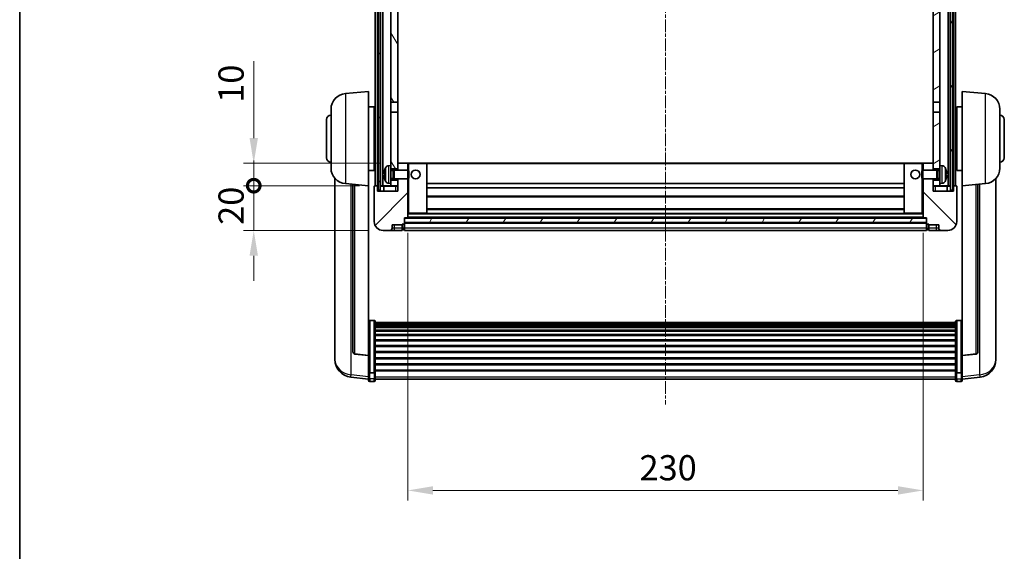
# Model space of a CAD drawing. Units: millimetres. Extents: x 11 to 9465, y 2 to 1688.
# Drawn here: x 2367 to 2807, y 792 to 1029 of the extents above; entities that cross this region are included whole.
import ezdxf

# ---------------------------------------------------------------- set-up
doc = ezdxf.new("R2010")
doc.units = ezdxf.units.MM
doc.linetypes.add('CHAIN', pattern=[0.3543, 0.2362, -0.0295, 0.0591, -0.0295])
for name, color, linetype, lineweight in [('Border (ISO)', 7, 'Continuous', 35), ('Centerline (ISO)', 131, 'Continuous', 18), ('Dimension (ISO)', 7, 'Continuous', 18), ('Dimension (ISO) @ 1', 7, 'Continuous', 18), ('Hatch (ISO)', 1, 'Continuous', 18), ('Visible (ISO)', 7, 'Continuous', 35), ('Visible Narrow (ISO)', 7, 'Continuous', 25)]:
    doc.layers.add(name, color=color, linetype=linetype, lineweight=lineweight)
doc.styles.add('Note Text (TK)', font='MS PGothic.ttf')
doc.dimstyles.new('Default - Method 1b (TK)', dxfattribs={"dimscale": 6, "dimtxt": 2.5, "dimasz": 2.5, "dimexe": 1, "dimexo": 1.5, "dimgap": 1, "dimtad": 1, "dimtoh": 1, "dimrnd": 1e-08, "dimdsep": 46, "dimtxsty": 'Note Text (TK)', "dimcen": 0.09, "dimdle": 5, "dimclrd": 100, "dimclre": 100, "dimclrt": 7, "dimadec": 1, "dimazin": 1, "dimtfac": 1, "dimtmove": 0, "dimatfit": 3, "dimfxl": 1, "dimtolj": 1, "dimlwd": -1, "dimlwe": -1, "dimarcsym": 0})
pattern_1 = [(60, (2302.229, -34.322), (-12.37334, 7.14375), [])]

# ---------------------------------------------------------------- blocks, each defined once
blk = doc.blocks.new('図面枠 tk図枠')
at = {"layer": 'Border (ISO)'}
blk.add_line((14.5, 289), (14.5, 8), dxfattribs=at)
blk = doc.blocks.new('*D68')
at = {"layer": 'Defpoints', "color": 0}
for p in [(2540.69, 940.52), (2770.69, 940.52), (2770.69, 818.82)]:
    blk.add_point(p, dxfattribs=at)
at = {"layer": 'Dimension (ISO)', "color": 100}
for p, q in [((2540.69, 933.77), (2540.69, 814.32)), ((2770.69, 933.77), (2770.69, 814.32)), ((2551.94, 818.82), (2759.44, 818.82))]:
    blk.add_line(p, q, dxfattribs=at)
for points in [[(2551.94, 820.69), (2551.94, 816.94), (2540.69, 818.82)], [(2759.44, 820.69), (2759.44, 816.94), (2770.69, 818.82)]]:
    blk.add_solid(points, dxfattribs=at)
at = {"layer": 'Dimension (ISO)', "color": 7, "insert": (2644.12, 828.94), "char_height": 11.25, "attachment_point": 4, "style": 'Note Text (TK)'}
blk.add_mtext('\\A1;230', dxfattribs=at)
blk = doc.blocks.new('_DotSmall')
at = {"color": 0, "linetype": 'ByBlock', "const_width": 0.5}
blk.add_lwpolyline([(-0.0625, 0, 1), (0.0625, 0, 1)], format="xyb", close=True, dxfattribs=at)
blk = doc.blocks.new('*D79')
at = {"layer": 'Defpoints', "color": 0}
for p in [(2471.94, 954.82), (2525.94, 954.82), (2529.69, 934.82)]:
    blk.add_point(p, dxfattribs=at)
at = {"layer": 'Dimension (ISO)', "color": 100}
for p, q in [((2471.94, 954.82), (2471.94, 966.07)), ((2519.19, 954.82), (2467.44, 954.82)), ((2471.94, 934.82), (2471.94, 954.82)), ((2522.94, 934.82), (2467.44, 934.82)), ((2471.94, 923.57), (2471.94, 912.32))]:
    blk.add_line(p, q, dxfattribs=at)
blk.add_solid([(2470.07, 923.57), (2473.82, 923.57), (2471.94, 934.82)], dxfattribs=at)
at = {"layer": 'Dimension (ISO)', "color": 100, "xscale": 11.25, "yscale": 11.25, "zscale": 11.25, "rotation": 270}
blk.add_blockref('_DotSmall', (2471.94, 954.82), dxfattribs=at)
at = {"layer": 'Dimension (ISO)', "color": 7, "insert": (2461.82, 937.34), "char_height": 11.25, "attachment_point": 4, "rotation": 90, "style": 'Note Text (TK)'}
blk.add_mtext('\\A1;20', dxfattribs=at)
blk = doc.blocks.new('*D80')
at = {"layer": 'Defpoints', "color": 0}
for p in [(2471.94, 964.82), (2535.29, 964.82), (2525.94, 954.82)]:
    blk.add_point(p, dxfattribs=at)
at = {"layer": 'Dimension (ISO)', "color": 100}
for p, q in [((2471.94, 976.07), (2471.94, 1010.38)), ((2528.54, 964.82), (2467.44, 964.82)), ((2471.94, 954.82), (2471.94, 964.82)), ((2519.19, 954.82), (2467.44, 954.82)), ((2471.94, 954.82), (2471.94, 943.57))]:
    blk.add_line(p, q, dxfattribs=at)
blk.add_solid([(2470.07, 976.07), (2473.82, 976.07), (2471.94, 964.82)], dxfattribs=at)
at = {"layer": 'Dimension (ISO)', "color": 100, "xscale": 11.25, "yscale": 11.25, "zscale": 11.25, "rotation": 90}
blk.add_blockref('_DotSmall', (2471.94, 954.82), dxfattribs=at)
at = {"layer": 'Dimension (ISO)', "color": 7, "insert": (2461.82, 991.82), "char_height": 11.25, "attachment_point": 4, "rotation": 90, "style": 'Note Text (TK)'}
blk.add_mtext('\\A1;10', dxfattribs=at)

msp = doc.modelspace()

# ---------------------------------------------------------------- hatches: boundary and pattern name
at = {"layer": 'Hatch (ISO)'}
h = msp.add_hatch(dxfattribs=at)
h.set_pattern_fill('ANSI31', color=256, scale=114.3, angle=14.999978, style=0)
h.set_pattern_definition(pattern_1)
h.paths.add_polyline_path([(2782.9434, 1152.3197), (2782.9434, 952.8197), (2783.9434, 952.8197), (2783.9434, 1152.3197)])
h.paths.add_polyline_path([(2527.4434, 1152.3197), (2527.4434, 952.8197), (2528.4434, 952.8197), (2528.4434, 1152.3197)])
h = msp.add_hatch(dxfattribs=at)
h.set_pattern_fill('ANSI31', color=256, scale=114.3, angle=75.000175, style=0)
h.set_pattern_definition([(120.0002, (2302.229, -34.322), (-12.37332, -7.14379), [])])
h.paths.add_polyline_path([(2533.1934, 957.3197), (2533.1934, 955.8197), (2533.1934, 954.8197), (2536.1934, 954.8197), (2536.1934, 957.3197)])
h.paths.add_polyline_path([(2533.1934, 1109.5697), (2536.1934, 1109.5697), (2536.1934, 1152.3197), (2533.1934, 1152.3197)])
h.paths.add_polyline_path([(2533.1934, 963.8197), (2533.1934, 962.3197), (2536.1934, 962.3197), (2536.1934, 964.7197), (2536.1934, 987.5697), (2533.1934, 987.5697)])
h.paths.add_polyline_path([(2533.1934, 992.0697), (2536.1934, 992.0697), (2536.1934, 1105.0697), (2533.1934, 1105.0697)])
h = msp.add_hatch(dxfattribs=at)
h.set_pattern_fill('ANSI31', color=256, scale=114.3, angle=-14.999978, style=0)
h.set_pattern_definition([(30, (2302.229, -34.322), (-7.14375, 12.37334), [])])
h.paths.add_polyline_path([(2778.1934, 955.8197), (2778.1934, 957.3197), (2775.1934, 957.3197), (2775.1934, 954.8197), (2778.1934, 954.8197)])
h.paths.add_polyline_path([(2775.1934, 1109.5697), (2778.1934, 1109.5697), (2778.1934, 1152.3197), (2775.1934, 1152.3197)])
h.paths.add_polyline_path([(2778.1934, 962.3197), (2778.1934, 963.8197), (2778.1934, 987.5697), (2775.1934, 987.5697), (2775.1934, 964.7197), (2775.1934, 962.3197)])
h.paths.add_polyline_path([(2775.1934, 992.0697), (2778.1934, 992.0697), (2778.1934, 1105.0697), (2775.1934, 1105.0697)])
h = msp.add_hatch(dxfattribs=at)
h.set_pattern_fill('ANSI31', color=256, scale=114.3, style=0)
h.set_pattern_definition([(45, (2302.229, -34.322), (-10.10279, 10.10279), [])])
edge = h.paths.add_edge_path()
edge.add_line((2529.6934, 934.8197), (2532.6934, 934.8197))
edge.add_ellipse((2532.6934, 935.8197), major_axis=(0, -1), ratio=1, start_angle=0, end_angle=90)
edge.add_line((2533.6934, 935.8197), (2533.6934, 937.3197))
edge.add_line((2533.6934, 937.3197), (2538.1934, 937.3197))
edge.add_line((2538.1934, 937.3197), (2538.1934, 937.6197))
edge.add_line((2538.1934, 937.6197), (2538.9434, 937.6197))
edge.add_ellipse((2538.9434, 937.8697), major_axis=(0, -0.25), ratio=1, start_angle=0, end_angle=90)
edge.add_line((2539.1934, 937.8697), (2539.1934, 938.3197))
edge.add_line((2539.1934, 938.3197), (2539.1934, 940.3197))
edge.add_line((2539.1934, 940.3197), (2539.1934, 940.4197))
edge.add_line((2539.1934, 940.4197), (2540.5934, 940.4197))
edge.add_ellipse((2540.5934, 940.5197), major_axis=(0, -0.1), ratio=1, start_angle=0, end_angle=90)
edge.add_line((2540.6934, 940.5197), (2540.6934, 957.8197))
edge.add_line((2540.6934, 957.8197), (2536.1934, 957.8197))
edge.add_line((2536.1934, 957.8197), (2536.1934, 957.3197))
edge.add_line((2536.1934, 957.3197), (2536.1934, 954.8197))
edge.add_line((2536.1934, 954.8197), (2536.1934, 952.3197))
edge.add_line((2536.1934, 952.3197), (2527.1934, 952.3197))
edge.add_line((2527.1934, 952.3197), (2527.1934, 954.5697))
edge.add_ellipse((2526.9434, 954.5697), major_axis=(0.25, 0), ratio=1, start_angle=0, end_angle=90)
edge.add_line((2526.9434, 954.8197), (2525.9434, 954.8197))
edge.add_ellipse((2525.9434, 954.5697), major_axis=(0, 0.25), ratio=1, start_angle=0, end_angle=90)
edge.add_line((2525.6934, 954.5697), (2525.6934, 938.8197))
edge.add_ellipse((2529.6934, 938.8197), major_axis=(-4, 0), ratio=1, start_angle=0, end_angle=90)
edge = h.paths.add_edge_path()
edge.add_ellipse((2540.5934, 964.7197), major_axis=(0.1, 0), ratio=1, start_angle=0, end_angle=90)
edge.add_line((2540.5934, 964.8197), (2536.2934, 964.8197))
edge.add_ellipse((2536.2934, 964.7197), major_axis=(0, 0.1), ratio=1, start_angle=0, end_angle=90)
edge.add_line((2536.1934, 964.7197), (2536.1934, 962.3197))
edge.add_line((2536.1934, 962.3197), (2536.1934, 961.8197))
edge.add_line((2536.1934, 961.8197), (2540.6934, 961.8197))
edge.add_line((2540.6934, 961.8197), (2540.6934, 964.7197))
h = msp.add_hatch(dxfattribs=at)
h.set_pattern_fill('ANSI31', color=256, scale=114.3, angle=90.00021, style=0)
h.set_pattern_definition([(135.0002, (2302.229, -34.322), (-10.10275, -10.10283), [])])
edge = h.paths.add_edge_path()
edge.add_line((2778.6934, 934.8197), (2781.6934, 934.8197))
edge.add_ellipse((2781.6934, 938.8197), major_axis=(0, -4), ratio=1, start_angle=0, end_angle=90)
edge.add_line((2785.6934, 938.8197), (2785.6934, 954.5697))
edge.add_ellipse((2785.4434, 954.5697), major_axis=(0.25, 0), ratio=1, start_angle=0, end_angle=90)
edge.add_line((2785.4434, 954.8197), (2784.4434, 954.8197))
edge.add_ellipse((2784.4434, 954.5697), major_axis=(0, 0.25), ratio=1, start_angle=0, end_angle=90)
edge.add_line((2784.1934, 954.5697), (2784.1934, 952.3197))
edge.add_line((2784.1934, 952.3197), (2775.1934, 952.3197))
edge.add_line((2775.1934, 952.3197), (2775.1934, 954.8197))
edge.add_line((2775.1934, 954.8197), (2775.1934, 957.3197))
edge.add_line((2775.1934, 957.3197), (2775.1934, 957.8197))
edge.add_line((2775.1934, 957.8197), (2770.6934, 957.8197))
edge.add_line((2770.6934, 957.8197), (2770.6934, 940.5197))
edge.add_ellipse((2770.7934, 940.5197), major_axis=(-0.1, 0), ratio=1, start_angle=0, end_angle=90)
edge.add_line((2770.7934, 940.4197), (2772.1934, 940.4197))
edge.add_line((2772.1934, 940.4197), (2772.1934, 940.3197))
edge.add_line((2772.1934, 940.3197), (2772.1934, 938.3197))
edge.add_line((2772.1934, 938.3197), (2772.1934, 937.8697))
edge.add_ellipse((2772.4434, 937.8697), major_axis=(-0.25, 0), ratio=1, start_angle=0, end_angle=90)
edge.add_line((2772.4434, 937.6197), (2773.1934, 937.6197))
edge.add_line((2773.1934, 937.6197), (2773.1934, 937.3197))
edge.add_line((2773.1934, 937.3197), (2777.6934, 937.3197))
edge.add_line((2777.6934, 937.3197), (2777.6934, 935.8197))
edge.add_ellipse((2778.6934, 935.8197), major_axis=(-1, 0), ratio=1, start_angle=0, end_angle=90)
edge = h.paths.add_edge_path()
edge.add_ellipse((2770.7934, 964.7197), major_axis=(0, 0.1), ratio=1, start_angle=0, end_angle=90)
edge.add_line((2770.6934, 964.7197), (2770.6934, 961.8197))
edge.add_line((2770.6934, 961.8197), (2775.1934, 961.8197))
edge.add_line((2775.1934, 961.8197), (2775.1934, 962.3197))
edge.add_line((2775.1934, 962.3197), (2775.1934, 964.7197))
edge.add_ellipse((2775.0934, 964.7197), major_axis=(0.1, 0), ratio=1, start_angle=0, end_angle=90)
edge.add_line((2775.0934, 964.8197), (2770.7934, 964.8197))
h = msp.add_hatch(dxfattribs=at)
h.set_pattern_fill('ANSI31', color=256, scale=114.3, angle=14.999978, style=0)
h.set_pattern_definition(pattern_1)
h.paths.add_polyline_path([(2539.1934, 940.3197), (2539.1934, 938.3197), (2772.1934, 938.3197), (2772.1934, 940.3197)])

# ---------------------------------------------------------------- linework, layer by layer
at = {"layer": 'Centerline (ISO)', "linetype": 'CHAIN', "ltscale": 23.990969}
msp.add_line((2655.6934, 1165.0697), (2655.6934, 857.1726), dxfattribs=at)
at = {"layer": 'Visible (ISO)'}
for p, q in [((2526.1934, 954.8197), (2526.1934, 1152.3197)), ((2527.1934, 954.8197), (2527.1934, 1152.3197)), ((2527.4434, 1152.3197), (2527.4434, 952.8197)), ((2528.4434, 952.8197), (2528.4434, 1152.3197)), ((2528.5434, 954.8197), (2528.5434, 1152.3197)), ((2529.5434, 954.8197), (2529.5434, 1152.3197)), ((2781.8434, 954.8197), (2781.8434, 1152.3197)), ((2782.8434, 954.8197), (2782.8434, 1152.3197)), ((2782.9434, 1152.3197), (2782.9434, 952.8197)), ((2783.9434, 952.8197), (2783.9434, 1152.3197)), ((2784.1934, 954.8197), (2784.1934, 1152.3197)), ((2785.1934, 954.8197), (2785.1934, 1152.3197)), ((2533.1934, 1105.0697), (2533.1934, 992.0697)), ((2536.1934, 992.0697), (2536.1934, 1105.0697)), ((2775.1934, 1105.0697), (2775.1934, 992.0697)), ((2778.1934, 992.0697), (2778.1934, 1105.0697)), ((2512.8333, 995.9133), (2523.1934, 996.8197)), ((2523.1934, 996.8197), (2523.1934, 954.8197)), ((2788.1934, 954.8197), (2788.1934, 996.8197)), ((2798.5535, 995.9133), (2788.1934, 996.8197)), ((2506.4434, 962.6995), (2506.4434, 988.94)), ((2523.1934, 989.9697), (2525.6934, 989.9697)), ((2525.6934, 961.6697), (2525.6934, 989.9697)), ((2533.1934, 992.0697), (2536.1934, 992.0697)), ((2533.1934, 987.5697), (2533.1934, 992.0697)), ((2536.1934, 992.0697), (2536.1934, 987.5697)), ((2775.1934, 992.0697), (2778.1934, 992.0697)), ((2775.1934, 987.5697), (2775.1934, 992.0697)), ((2778.1934, 992.0697), (2778.1934, 987.5697)), ((2785.6934, 989.9697), (2785.6934, 961.6697)), ((2788.1934, 989.9697), (2785.6934, 989.9697)), ((2804.9434, 988.94), (2804.9434, 962.6995)), ((2525.6934, 988.3197), (2526.1934, 988.3197)), ((2536.1934, 987.5697), (2533.1934, 987.5697)), ((2533.1934, 987.5697), (2533.1934, 963.8197)), ((2536.1934, 962.3197), (2536.1934, 987.5697)), ((2778.1934, 987.5697), (2775.1934, 987.5697)), ((2775.1934, 987.5697), (2775.1934, 962.3197)), ((2778.1934, 963.8197), (2778.1934, 987.5697)), ((2785.6934, 988.3197), (2785.1934, 988.3197)), ((2504.4434, 967.3197), (2504.4434, 984.3197)), ((2525.6934, 983.3197), (2526.1934, 983.3197)), ((2785.6934, 983.3197), (2785.1934, 983.3197)), ((2806.9434, 984.3197), (2806.9434, 967.3197)), ((2525.6934, 968.3197), (2526.1934, 968.3197)), ((2785.6934, 968.3197), (2785.1934, 968.3197)), ((2525.6934, 963.3197), (2526.1934, 963.3197)), ((2532.1344, 963.7271), (2533.1934, 963.8197)), ((2533.1934, 955.8197), (2533.1934, 963.8197)), ((2536.2934, 964.8197), (2536.1934, 964.8197)), ((2536.1934, 964.7197), (2536.1934, 961.8197)), ((2540.5934, 964.8197), (2536.2934, 964.8197)), ((2541.1934, 964.8197), (2540.5934, 964.8197)), ((2540.6934, 961.8197), (2540.6934, 964.7197)), ((2549.0934, 964.8197), (2541.1934, 964.8197)), ((2762.2934, 964.8197), (2549.0934, 964.8197)), ((2549.1934, 942.5197), (2549.1934, 964.7197)), ((2762.1934, 964.7197), (2762.1934, 942.5197)), ((2770.1934, 964.8197), (2762.2934, 964.8197)), ((2770.7934, 964.8197), (2770.1934, 964.8197)), ((2770.6934, 964.7197), (2770.6934, 961.8197)), ((2775.0934, 964.8197), (2770.7934, 964.8197)), ((2775.1934, 964.8197), (2775.0934, 964.8197)), ((2775.1934, 961.8197), (2775.1934, 964.7197)), ((2778.1934, 963.8197), (2778.1934, 955.8197)), ((2779.2523, 963.7271), (2778.1934, 963.8197)), ((2785.6934, 963.3197), (2785.1934, 963.3197)), ((2508.1934, 958.0694), (2508.1934, 880.1219)), ((2523.1934, 961.6697), (2525.6934, 961.6697)), ((2530.4794, 960.1021), (2530.4794, 959.5374)), ((2533.1934, 962.3197), (2536.1934, 962.3197)), ((2533.1934, 961.605), (2534.164, 961.605)), ((2533.1934, 958.0345), (2534.164, 958.0345)), ((2534.164, 961.605), (2534.5934, 961.8197)), ((2534.164, 958.0345), (2534.164, 961.605)), ((2534.164, 958.0345), (2534.5934, 957.8197)), ((2534.5934, 957.8197), (2534.5934, 961.8197)), ((2534.5934, 961.8197), (2540.7639, 961.8197)), ((2540.7639, 957.8197), (2540.7639, 961.8197)), ((2541.1934, 961.3903), (2540.7639, 961.8197)), ((2541.1934, 958.2492), (2540.7639, 957.8197)), ((2541.1934, 961.3903), (2541.1934, 958.2492)), ((2770.1934, 961.3903), (2770.6229, 961.8197)), ((2770.1934, 958.2492), (2770.1934, 961.3903)), ((2770.1934, 958.2492), (2770.6229, 957.8197)), ((2770.6229, 961.8197), (2770.6229, 957.8197)), ((2776.7934, 961.8197), (2770.6229, 961.8197)), ((2775.1934, 962.3197), (2778.1934, 962.3197)), ((2776.7934, 961.8197), (2776.7934, 957.8197)), ((2777.2228, 961.605), (2776.7934, 961.8197)), ((2777.2228, 958.0345), (2776.7934, 957.8197)), ((2777.2228, 961.605), (2777.2228, 958.0345)), ((2778.1934, 961.605), (2777.2228, 961.605)), ((2778.1934, 958.0345), (2777.2228, 958.0345)), ((2780.9074, 959.5374), (2780.9074, 960.1021)), ((2788.1934, 961.6697), (2785.6934, 961.6697)), ((2803.1934, 880.1219), (2803.1934, 958.0694)), ((2512.8333, 955.7261), (2523.1934, 954.8197)), ((2516.1934, 955.4322), (2516.1934, 880.6956)), ((2523.1934, 879.1048), (2523.1934, 954.8197)), ((2525.6934, 954.5697), (2525.6934, 938.8197)), ((2526.9434, 954.8197), (2525.9434, 954.8197)), ((2527.1934, 954.8197), (2526.9434, 954.8197)), ((2527.1934, 954.8197), (2527.4434, 954.8197)), ((2527.1934, 952.3197), (2527.1934, 954.5697)), ((2528.4434, 954.8197), (2528.5434, 954.8197)), ((2528.5434, 954.8197), (2529.5434, 954.8197)), ((2529.5434, 954.8197), (2533.1934, 954.8197)), ((2529.9434, 954.5697), (2529.9434, 952.3197)), ((2532.1344, 955.9124), (2533.1934, 955.8197)), ((2536.1934, 957.3197), (2533.1934, 957.3197)), ((2533.1934, 955.8197), (2533.1934, 954.8197)), ((2533.1934, 954.8197), (2536.1934, 954.8197)), ((2534.5934, 957.8197), (2540.7639, 957.8197)), ((2536.1934, 957.8197), (2536.1934, 952.3197)), ((2536.1934, 954.8197), (2536.1934, 957.3197)), ((2540.6934, 940.5197), (2540.6934, 957.8197)), ((2762.1934, 955.8197), (2549.1934, 955.8197)), ((2762.1934, 953.8197), (2549.1934, 953.8197)), ((2776.7934, 957.8197), (2770.6229, 957.8197)), ((2770.6934, 957.8197), (2770.6934, 940.5197)), ((2775.1934, 952.3197), (2775.1934, 957.8197)), ((2778.1934, 957.3197), (2775.1934, 957.3197)), ((2775.1934, 957.3197), (2775.1934, 954.8197)), ((2775.1934, 954.8197), (2778.1934, 954.8197)), ((2779.2523, 955.9124), (2778.1934, 955.8197)), ((2778.1934, 954.8197), (2778.1934, 955.8197)), ((2778.1934, 954.8197), (2781.8434, 954.8197)), ((2781.4434, 952.3197), (2781.4434, 954.5697)), ((2781.8434, 954.8197), (2782.8434, 954.8197)), ((2782.8434, 954.8197), (2782.9434, 954.8197)), ((2783.9434, 954.8197), (2784.1934, 954.8197)), ((2784.4434, 954.8197), (2784.1934, 954.8197)), ((2784.1934, 954.5697), (2784.1934, 952.3197)), ((2785.4434, 954.8197), (2784.4434, 954.8197)), ((2785.6934, 938.8197), (2785.6934, 954.5697)), ((2798.5535, 955.7261), (2788.1934, 954.8197)), ((2788.1934, 954.8197), (2788.1934, 879.1048)), ((2795.1934, 880.6956), (2795.1934, 955.4322)), ((2536.1934, 952.3197), (2527.1934, 952.3197)), ((2527.4434, 952.8197), (2528.4434, 952.8197)), ((2762.1934, 949.8197), (2549.1934, 949.8197)), ((2784.1934, 952.3197), (2775.1934, 952.3197)), ((2782.9434, 952.8197), (2783.9434, 952.8197)), ((2540.6934, 942.4197), (2541.1934, 942.4197)), ((2541.1934, 942.4197), (2549.0934, 942.4197)), ((2762.2934, 942.4197), (2549.0934, 942.4197)), ((2762.1934, 944.4197), (2549.1934, 944.4197)), ((2762.2934, 942.4197), (2770.1934, 942.4197)), ((2770.1934, 942.4197), (2770.6934, 942.4197)), ((2533.6934, 935.8197), (2533.6934, 937.3197)), ((2533.6934, 937.3197), (2538.1934, 937.3197)), ((2538.1934, 937.3197), (2538.1934, 937.6197)), ((2538.1934, 937.6197), (2538.9434, 937.6197)), ((2538.1934, 935.8197), (2538.1934, 937.3197)), ((2539.1934, 937.8697), (2539.1934, 940.4197)), ((2539.1934, 940.4197), (2540.5934, 940.4197)), ((2539.1934, 940.3197), (2539.1934, 938.3197)), ((2772.1934, 940.3197), (2539.1934, 940.3197)), ((2539.1934, 938.3197), (2772.1934, 938.3197)), ((2772.1934, 938.2197), (2539.1934, 938.2197)), ((2539.1934, 937.8697), (2539.1934, 935.8197)), ((2770.7934, 940.4197), (2540.5934, 940.4197)), ((2770.7934, 940.4197), (2772.1934, 940.4197)), ((2772.1934, 940.4197), (2772.1934, 937.8697)), ((2772.1934, 938.3197), (2772.1934, 940.3197)), ((2772.1934, 935.8197), (2772.1934, 937.8697)), ((2772.4434, 937.6197), (2773.1934, 937.6197)), ((2773.1934, 937.6197), (2773.1934, 937.3197)), ((2773.1934, 937.3197), (2777.6934, 937.3197)), ((2773.1934, 937.3197), (2773.1934, 935.8197)), ((2777.6934, 937.3197), (2777.6934, 935.8197)), ((2529.6934, 934.8197), (2532.6934, 934.8197)), ((2532.6934, 934.8197), (2534.6934, 934.8197)), ((2534.6934, 934.8197), (2538.1934, 934.8197)), ((2538.1934, 935.8197), (2538.1934, 934.8197)), ((2538.9434, 935.1197), (2538.1934, 935.1197)), ((2539.1934, 934.8197), (2539.1934, 935.8197)), ((2772.1934, 934.8197), (2539.1934, 934.8197)), ((2772.1934, 935.8197), (2772.1934, 934.8197)), ((2772.4434, 935.1197), (2773.1934, 935.1197)), ((2773.1934, 934.8197), (2773.1934, 935.8197)), ((2773.1934, 934.8197), (2776.6934, 934.8197)), ((2776.6934, 934.8197), (2778.6934, 934.8197)), ((2778.6934, 934.8197), (2781.6934, 934.8197)), ((2525.6934, 894.6835), (2523.6934, 894.6835)), ((2526.1934, 894.1649), (2526.1934, 871.6482)), ((2526.1934, 893.8164), (2785.1934, 893.8164)), ((2526.1934, 893.5448), (2785.1934, 893.5448)), ((2526.1934, 893.0936), (2785.1934, 893.0936)), ((2526.1934, 892.7834), (2785.1934, 892.7834)), ((2785.1934, 871.6482), (2785.1934, 894.1649)), ((2785.6934, 894.6835), (2787.6934, 894.6835)), ((2526.1934, 891.9135), (2785.1934, 891.9135)), ((2526.1934, 891.567), (2785.1934, 891.567)), ((2526.1934, 890.3118), (2785.1934, 890.3118)), ((2526.1934, 889.9327), (2785.1934, 889.9327)), ((2526.1934, 888.3372), (2785.1934, 888.3372)), ((2526.1934, 887.93), (2785.1934, 887.93)), ((2526.1934, 886.0497), (2785.1934, 886.0497)), ((2526.1934, 885.6197), (2785.1934, 885.6197)), ((2526.1934, 883.5189), (2785.1934, 883.5189)), ((2508.1934, 878.337), (2508.1934, 879.0955)), ((2523.1934, 878.9788), (2517.0759, 879.7025)), ((2523.1934, 879.1048), (2523.1934, 878.9788)), ((2523.1934, 878.9788), (2523.1934, 872.3849)), ((2526.1934, 883.0722), (2785.1934, 883.0722)), ((2526.1934, 880.8216), (2785.1934, 880.8216)), ((2526.1934, 880.3648), (2785.1934, 880.3648)), ((2788.1934, 878.9788), (2794.3109, 879.7025)), ((2788.1934, 878.9788), (2788.1934, 879.1048)), ((2788.1934, 872.3849), (2788.1934, 878.9788)), ((2803.1934, 879.0955), (2803.1934, 878.337)), ((2508.1934, 878.337), (2508.1934, 877.301)), ((2526.1934, 878.0397), (2785.1934, 878.0397)), ((2526.1934, 877.5797), (2785.1934, 877.5797)), ((2526.1934, 875.2547), (2785.1934, 875.2547)), ((2526.1934, 874.7979), (2785.1934, 874.7979)), ((2803.1934, 877.301), (2803.1934, 878.337)), ((2523.1934, 871.6482), (2523.1934, 872.3849)), ((2523.1934, 871.6482), (2523.1934, 869.0614)), ((2525.6934, 871.3008), (2523.6934, 871.3008)), ((2526.1934, 872.5473), (2785.1934, 872.5473)), ((2526.1934, 872.1179), (2785.1934, 872.1179)), ((2526.1934, 869.0614), (2526.1934, 871.6482)), ((2785.1934, 871.6482), (2785.1934, 869.0614)), ((2785.6934, 871.3008), (2787.6934, 871.3008)), ((2788.1934, 872.3849), (2788.1934, 871.6482)), ((2788.1934, 869.0614), (2788.1934, 871.6482)), ((2523.1934, 868.4074), (2515.244, 869.3575)), ((2523.1934, 867.9226), (2523.1934, 869.0614)), ((2525.6934, 867.4226), (2523.6934, 867.4226)), ((2526.1934, 869.0614), (2526.1934, 867.9226)), ((2526.1934, 868.4226), (2785.1934, 868.4226)), ((2785.1934, 867.9226), (2785.1934, 869.0614)), ((2785.6934, 867.4226), (2787.6934, 867.4226)), ((2788.1934, 868.4074), (2796.1427, 869.3575)), ((2788.1934, 869.0614), (2788.1934, 867.9226))]:
    msp.add_line(p, q, dxfattribs=at)
for centre in [(2544.1934, 959.8197), (2767.1934, 959.8197)]:
    msp.add_circle(centre, 2, dxfattribs=at)
for centre, radius, start, end in [((2513.4434, 988.94), 7, 95, 180), ((2797.9434, 988.94), 7, 0, 85), ((2506.4434, 984.3197), 2, 90, 180), ((2804.9434, 984.3197), 2, 0, 90), ((2506.4434, 967.3197), 2, 180, 270), ((2804.9434, 967.3197), 2, 270, 0), ((2513.4434, 962.6995), 7, 180, 265), ((2536.5934, 959.8197), 6.5, 151.827266, 159.960393), ((2532.2739, 962.1332), 1.6, 95, 151.827266), ((2536.2934, 964.7197), 0.1, 90, 180), ((2540.5934, 964.7197), 0.1, 0, 90), ((2549.0934, 964.7197), 0.1, 0, 90), ((2762.2934, 964.7197), 0.1, 90, 180), ((2770.7934, 964.7197), 0.1, 90, 180), ((2775.0934, 964.7197), 0.1, 0, 90), ((2779.1129, 962.1332), 1.6, 28.172734, 85), ((2774.7934, 959.8197), 6.5, 20.039607, 28.172734), ((2797.9434, 962.6995), 7, 275, 0), ((2530.604, 962.0044), 0.1246, 159.960393, 178.185174), ((2780.7828, 962.0044), 0.1246, 1.814826, 20.039607), ((2525.9434, 954.5697), 0.25, 90, 180), ((2526.9434, 954.5697), 0.25, 0, 90), ((2529.6934, 954.5697), 0.25, 0, 90), ((2530.604, 957.6351), 0.1246, 181.814826, 200.039607), ((2536.5934, 959.8197), 6.5, 200.039607, 208.172734), ((2532.2739, 957.5063), 1.6, 208.172734, 265), ((2779.1129, 957.5063), 1.6, 275, 331.827266), ((2774.7934, 959.8197), 6.5, 331.827266, 339.960393), ((2780.7828, 957.6351), 0.1246, 339.960393, 358.185174), ((2781.6934, 954.5697), 0.25, 90, 180), ((2784.4434, 954.5697), 0.25, 90, 180), ((2785.4434, 954.5697), 0.25, 0, 90), ((2540.5934, 940.5197), 0.1, 270, 0), ((2549.0934, 942.5197), 0.1, 270, 0), ((2762.2934, 942.5197), 0.1, 180, 270), ((2770.7934, 940.5197), 0.1, 180, 270), ((2529.6934, 938.8197), 4, 180, 270), ((2538.9434, 937.8697), 0.25, 270, 0), ((2772.4434, 937.8697), 0.25, 180, 270), ((2781.6934, 938.8197), 4, 270, 0), ((2532.6934, 935.8197), 1, 270, 0), ((2538.9434, 935.3697), 0.25, 270, 0), ((2772.4434, 935.3697), 0.25, 180, 270), ((2778.6934, 935.8197), 1, 180, 270), ((2517.1934, 880.6956), 1, 180, 263.253093), ((2794.1934, 880.6956), 1, 276.746907, 0), ((2516.1934, 877.301), 8, 180, 263.184806), ((2795.1934, 877.301), 8, 276.815194, 0), ((2523.6934, 867.9226), 0.5, 180, 270), ((2525.6934, 867.9226), 0.5, 270, 0), ((2785.6934, 867.9226), 0.5, 180, 270), ((2787.6934, 867.9226), 0.5, 270, 0)]:
    msp.add_arc(centre, radius, start, end, dxfattribs=at)
for centre, major_axis, ratio, start_param, end_param in [((2536.5811, 959.8126), (-3.2829, 5.6083), 0.99488747, 0.69485901, 0.93384331), ((2536.5811, 959.6801), (-6.4737, 0.5671), 0.05101764, 0.10959827, 0.34858257), ((2536.5811, 959.9594), (-6.4737, -0.5671), 0.05101764, 5.93460274, 6.17358703), ((2536.5811, 959.8269), (3.2829, 5.6083), 0.99488747, 2.20774935, 2.44673364), ((2774.8056, 959.8126), (-3.2829, -5.6083), 0.99488747, 2.20774935, 2.44673364), ((2774.8056, 959.6801), (6.4737, 0.5671), 0.05101764, 5.93460274, 6.17358703), ((2774.8056, 959.9594), (6.4737, -0.5671), 0.05101764, 0.10959827, 0.34858257), ((2774.8056, 959.8269), (3.2829, -5.6083), 0.99488747, 0.69485901, 0.93384331)]:
    msp.add_ellipse(centre, major_axis=major_axis, ratio=ratio, start_param=start_param, end_param=end_param, dxfattribs=at)
for points, knots in [([(2530.1431, 960.2077), (2530.1388, 960.2102), (2530.1351, 960.221), (2530.1304, 960.2593), (2530.1295, 960.2868), (2530.1302, 960.3486), (2530.1318, 960.3872), (2530.137, 960.4592), (2530.1398, 960.4912), (2530.1431, 960.5225)], [0, 0, 0, 0, 0.0125039067, 0.0125039067, 0.0250078135, 0.0250078135, 0.0375277995, 0.0375277995, 0.0466766392, 0.0466766392, 0.0466766392, 0.0466766392]), ([(2530.1431, 959.117), (2530.1388, 959.1584), (2530.1351, 959.2022), (2530.1304, 959.2819), (2530.1295, 959.3178), (2530.1302, 959.3737), (2530.1318, 959.3974), (2530.137, 959.4234), (2530.1398, 959.4299), (2530.1431, 959.4318)], [0, 0, 0, 0, 0.0124997785, 0.0124997785, 0.0249995571, 0.0249995571, 0.0375236714, 0.0375236714, 0.0466766062, 0.0466766062, 0.0466766062, 0.0466766062]), ([(2781.2436, 960.5225), (2781.248, 960.4811), (2781.2517, 960.4373), (2781.2563, 960.3576), (2781.2572, 960.3217), (2781.2566, 960.2658), (2781.2549, 960.2421), (2781.2498, 960.216), (2781.2469, 960.2096), (2781.2436, 960.2077)], [0, 0, 0, 0, 0.0124997785, 0.0124997785, 0.0249995571, 0.0249995571, 0.0375236714, 0.0375236714, 0.0466766062, 0.0466766062, 0.0466766062, 0.0466766062]), ([(2781.2436, 959.4318), (2781.248, 959.4293), (2781.2517, 959.4185), (2781.2563, 959.3802), (2781.2572, 959.3527), (2781.2566, 959.2908), (2781.2549, 959.2523), (2781.2498, 959.1803), (2781.2469, 959.1482), (2781.2436, 959.117)], [0, 0, 0, 0, 0.0125039067, 0.0125039067, 0.0250078135, 0.0250078135, 0.0375277995, 0.0375277995, 0.0466766392, 0.0466766392, 0.0466766392, 0.0466766392]), ([(2523.1934, 894.1649), (2523.1934, 894.166), (2523.1934, 894.1671), (2523.1936, 894.2057), (2523.1977, 894.2431), (2523.2137, 894.3163), (2523.2255, 894.3519), (2523.2683, 894.4463), (2523.3069, 894.5011), (2523.4008, 894.5905), (2523.4543, 894.6251), (2523.5704, 894.6716), (2523.6315, 894.6835), (2523.6934, 894.6835)], [-0.0809227639, -0.0809227639, -0.0809227639, -0.0809227639, -0.0805886357, -0.0805886357, -0.0691479127, -0.0691479127, -0.0577655589, -0.0577655589, -0.0376220805, -0.0376220805, -0.0185556094, -0.0185556094, 0, 0, 0, 0]), ([(2525.6934, 894.6835), (2525.7552, 894.6835), (2525.8163, 894.6716), (2525.9324, 894.6251), (2525.9859, 894.5905), (2526.0798, 894.5011), (2526.1184, 894.4463), (2526.1612, 894.3519), (2526.173, 894.3163), (2526.189, 894.2431), (2526.1931, 894.2057), (2526.1934, 894.1671), (2526.1934, 894.166), (2526.1934, 894.1649)], [-0.0807455701, -0.0807455701, -0.0807455701, -0.0807455701, -0.0621538264, -0.0621538264, -0.0430502261, -0.0430502261, -0.0228675214, -0.0228675214, -0.011463002, -0.011463002, 0, 0, 0.0003347789, 0.0003347789, 0.0003347789, 0.0003347789]), ([(2785.1934, 894.1649), (2785.1934, 894.166), (2785.1934, 894.1671), (2785.1936, 894.2057), (2785.1977, 894.2431), (2785.2137, 894.3163), (2785.2255, 894.3519), (2785.2683, 894.4463), (2785.3069, 894.5011), (2785.4008, 894.5905), (2785.4543, 894.6251), (2785.5704, 894.6716), (2785.6315, 894.6835), (2785.6934, 894.6835)], [-0.0809227639, -0.0809227639, -0.0809227639, -0.0809227639, -0.0805886357, -0.0805886357, -0.0691479127, -0.0691479127, -0.0577655589, -0.0577655589, -0.0376220805, -0.0376220805, -0.0185556094, -0.0185556094, 0, 0, 0, 0]), ([(2788.1934, 894.1649), (2788.1934, 894.166), (2788.1934, 894.1671), (2788.1931, 894.2057), (2788.189, 894.2431), (2788.173, 894.3163), (2788.1612, 894.3519), (2788.1184, 894.4463), (2788.0798, 894.5011), (2787.9859, 894.5905), (2787.9324, 894.6251), (2787.8163, 894.6716), (2787.7552, 894.6835), (2787.6934, 894.6835)], [-0.0003347789, -0.0003347789, -0.0003347789, -0.0003347789, 0, 0, 0.011463002, 0.011463002, 0.0228675214, 0.0228675214, 0.0430502261, 0.0430502261, 0.0621538264, 0.0621538264, 0.0807455701, 0.0807455701, 0.0807455701, 0.0807455701]), ([(2508.1934, 880.1219), (2508.1934, 880.0449), (2508.1937, 879.9696), (2508.1967, 879.4842), (2508.203, 879.1377), (2508.203, 878.6405), (2508.1967, 878.4546), (2508.1937, 878.3571), (2508.1934, 878.3455), (2508.1934, 878.337)], [4.535339596, 4.535339596, 4.535339596, 4.535339596, 4.561894963, 4.561894963, 4.711051305, 4.711051305, 4.860207647, 4.860207647, 4.886763014, 4.886763014, 4.886763014, 4.886763014]), ([(2508.1934, 879.0955), (2508.1934, 879.1497), (2508.1937, 879.2066), (2508.1949, 879.3597), (2508.1959, 879.4599), (2508.197, 879.565)], [4.5353395957, 4.5353395957, 4.5353395957, 4.5353395957, 4.5618949629, 4.5618949629, 4.6038245845, 4.6038245845, 4.6038245845, 4.6038245845]), ([(2803.1934, 878.337), (2803.1934, 878.3455), (2803.1931, 878.3571), (2803.19, 878.4546), (2803.1837, 878.6405), (2803.1837, 879.1377), (2803.19, 879.4842), (2803.1931, 879.9696), (2803.1934, 880.0449), (2803.1934, 880.1219)], [4.535339596, 4.535339596, 4.535339596, 4.535339596, 4.561894963, 4.561894963, 4.711051305, 4.711051305, 4.860207647, 4.860207647, 4.886763014, 4.886763014, 4.886763014, 4.886763014]), ([(2803.1898, 879.565), (2803.1908, 879.4599), (2803.1919, 879.3597), (2803.1931, 879.2066), (2803.1934, 879.1497), (2803.1934, 879.0955)], [4.818278025, 4.818278025, 4.818278025, 4.818278025, 4.8602076466, 4.8602076466, 4.8867630138, 4.8867630138, 4.8867630138, 4.8867630138]), ([(2523.1934, 871.6482), (2523.1934, 871.6475), (2523.1934, 871.6468), (2523.1936, 871.621), (2523.1977, 871.596), (2523.2137, 871.5471), (2523.2255, 871.5233), (2523.2683, 871.4601), (2523.3069, 871.4233), (2523.4008, 871.3633), (2523.4543, 871.3401), (2523.5704, 871.3088), (2523.6315, 871.3008), (2523.6934, 871.3008)], [-0.0003347789, -0.0003347789, -0.0003347789, -0.0003347789, 0, 0, 0.011463002, 0.011463002, 0.0228675214, 0.0228675214, 0.0430502261, 0.0430502261, 0.0621538264, 0.0621538264, 0.0807455701, 0.0807455701, 0.0807455701, 0.0807455701]), ([(2526.1934, 871.6482), (2526.1934, 871.6475), (2526.1934, 871.6468), (2526.1931, 871.621), (2526.189, 871.596), (2526.173, 871.5471), (2526.1612, 871.5233), (2526.1184, 871.4601), (2526.0798, 871.4233), (2525.9859, 871.3633), (2525.9324, 871.3401), (2525.8163, 871.3088), (2525.7552, 871.3008), (2525.6934, 871.3008)], [-0.0809227639, -0.0809227639, -0.0809227639, -0.0809227639, -0.0805886357, -0.0805886357, -0.0691479127, -0.0691479127, -0.0577655589, -0.0577655589, -0.0376220805, -0.0376220805, -0.0185556094, -0.0185556094, 0, 0, 0, 0]), ([(2785.6934, 871.3008), (2785.6315, 871.3008), (2785.5704, 871.3088), (2785.4543, 871.3401), (2785.4008, 871.3633), (2785.3069, 871.4233), (2785.2683, 871.4601), (2785.2255, 871.5233), (2785.2137, 871.5471), (2785.1977, 871.596), (2785.1936, 871.621), (2785.1934, 871.6468), (2785.1934, 871.6475), (2785.1934, 871.6482)], [-0.0807455701, -0.0807455701, -0.0807455701, -0.0807455701, -0.0621538264, -0.0621538264, -0.0430502261, -0.0430502261, -0.0228675214, -0.0228675214, -0.011463002, -0.011463002, 0, 0, 0.0003347789, 0.0003347789, 0.0003347789, 0.0003347789]), ([(2788.1934, 871.6482), (2788.1934, 871.6475), (2788.1934, 871.6468), (2788.1931, 871.621), (2788.189, 871.596), (2788.173, 871.5471), (2788.1612, 871.5233), (2788.1184, 871.4601), (2788.0798, 871.4233), (2787.9859, 871.3633), (2787.9324, 871.3401), (2787.8163, 871.3088), (2787.7552, 871.3008), (2787.6934, 871.3008)], [-0.0809227639, -0.0809227639, -0.0809227639, -0.0809227639, -0.0805886357, -0.0805886357, -0.0691479127, -0.0691479127, -0.0577655589, -0.0577655589, -0.0376220805, -0.0376220805, -0.0185556094, -0.0185556094, 0, 0, 0, 0])]:
    msp.add_open_spline(points, degree=3, knots=knots, dxfattribs=at)
at = {"layer": 'Visible Narrow (ISO)'}
for p, q in [((2512.8333, 995.9133), (2512.8333, 955.7261)), ((2798.5535, 955.7261), (2798.5535, 995.9133)), ((2530.8634, 956.7509), (2530.8634, 962.8886)), ((2532.1344, 963.7271), (2532.1344, 955.9124)), ((2540.6934, 964.7197), (2541.1934, 964.7197)), ((2541.1934, 964.8197), (2541.1934, 964.7197)), ((2541.1934, 964.7197), (2549.0934, 964.7197)), ((2541.1934, 961.3903), (2541.1934, 964.7197)), ((2549.0934, 964.7197), (2549.0934, 964.8197)), ((2549.0934, 964.7197), (2549.1934, 964.7197)), ((2549.0934, 964.7197), (2549.0934, 942.5197)), ((2762.1934, 964.5197), (2549.1934, 964.5197)), ((2762.2934, 964.7197), (2762.1934, 964.7197)), ((2762.2934, 964.8197), (2762.2934, 964.7197)), ((2762.2934, 942.5197), (2762.2934, 964.7197)), ((2762.2934, 964.7197), (2770.1934, 964.7197)), ((2770.1934, 964.8197), (2770.1934, 964.7197)), ((2770.1934, 964.7197), (2770.1934, 961.3903)), ((2770.1934, 964.7197), (2770.6934, 964.7197)), ((2779.2523, 955.9124), (2779.2523, 963.7271)), ((2780.5233, 962.8886), (2780.5233, 956.7509)), ((2530.4869, 962.0471), (2530.4869, 962.0294)), ((2530.4869, 960.1003), (2530.4869, 959.5392)), ((2541.1934, 942.5197), (2541.1934, 958.2492)), ((2770.1934, 958.2492), (2770.1934, 942.5197)), ((2780.8998, 962.0294), (2780.8998, 962.0471)), ((2780.8998, 959.5392), (2780.8998, 960.1003)), ((2515.4961, 870.3991), (2515.4961, 955.4932)), ((2517.1062, 879.825), (2517.1062, 955.3523)), ((2527.1934, 954.5697), (2527.4434, 954.5697)), ((2528.4434, 954.5697), (2529.9434, 954.5697)), ((2529.9434, 954.5697), (2535.1934, 954.5697)), ((2530.4869, 957.6101), (2530.4869, 957.5924)), ((2535.1934, 954.5697), (2535.1934, 954.8197)), ((2535.1934, 954.5697), (2536.1934, 954.5697)), ((2535.1934, 954.5697), (2535.1934, 952.3197)), ((2775.1934, 954.5697), (2776.1934, 954.5697)), ((2776.1934, 954.5697), (2776.1934, 954.8197)), ((2776.1934, 954.5697), (2781.4434, 954.5697)), ((2776.1934, 952.3197), (2776.1934, 954.5697)), ((2780.8998, 957.5924), (2780.8998, 957.6101)), ((2781.4434, 954.5697), (2782.9434, 954.5697)), ((2783.9434, 954.5697), (2784.1934, 954.5697)), ((2794.2805, 955.3523), (2794.2805, 879.825)), ((2795.8906, 955.4932), (2795.8906, 870.3991)), ((2762.1934, 950.1197), (2549.1934, 950.1197)), ((2541.1934, 942.5197), (2540.6934, 942.5197)), ((2770.6934, 942.1197), (2540.6934, 942.1197)), ((2770.6934, 940.7197), (2540.6934, 940.7197)), ((2541.1934, 942.5197), (2541.1934, 942.4197)), ((2549.0934, 942.5197), (2541.1934, 942.5197)), ((2549.0934, 942.5197), (2549.1934, 942.5197)), ((2549.0934, 942.4197), (2549.0934, 942.5197)), ((2762.1934, 944.1197), (2549.1934, 944.1197)), ((2762.1934, 942.5197), (2762.2934, 942.5197)), ((2762.2934, 942.5197), (2762.2934, 942.4197)), ((2770.1934, 942.5197), (2762.2934, 942.5197)), ((2770.1934, 942.4197), (2770.1934, 942.5197)), ((2770.6934, 942.5197), (2770.1934, 942.5197)), ((2534.6934, 935.8197), (2534.6934, 937.3197)), ((2538.9434, 937.6197), (2538.9434, 935.8197)), ((2772.1934, 937.9197), (2539.1934, 937.9197)), ((2772.4434, 935.8197), (2772.4434, 937.6197)), ((2776.6934, 935.8197), (2776.6934, 937.3197)), ((2534.6934, 935.8197), (2533.6934, 935.8197)), ((2538.1934, 935.8197), (2534.6934, 935.8197)), ((2534.6934, 934.8197), (2534.6934, 935.8197)), ((2538.9434, 935.8197), (2538.1934, 935.8197)), ((2539.1934, 935.8197), (2538.9434, 935.8197)), ((2538.9434, 935.1197), (2538.9434, 935.8197)), ((2772.1934, 935.8197), (2539.1934, 935.8197)), ((2772.1934, 935.8197), (2772.4434, 935.8197)), ((2772.4434, 935.8197), (2772.4434, 935.1197)), ((2772.4434, 935.8197), (2773.1934, 935.8197)), ((2776.6934, 935.8197), (2773.1934, 935.8197)), ((2776.6934, 934.8197), (2776.6934, 935.8197)), ((2777.6934, 935.8197), (2776.6934, 935.8197)), ((2523.6934, 894.6835), (2523.6934, 871.3008)), ((2525.6934, 871.3008), (2525.6934, 894.6835)), ((2785.6934, 894.6835), (2785.6934, 871.3008)), ((2787.6934, 871.3008), (2787.6934, 894.6835)), ((2523.1934, 879.1048), (2517.1062, 879.825)), ((2794.2805, 879.825), (2788.1934, 879.1048)), ((2523.1934, 869.4792), (2515.4961, 870.3991)), ((2523.6934, 868.6284), (2523.6934, 871.3008)), ((2525.6934, 871.3008), (2525.6934, 868.6284)), ((2785.6934, 868.6284), (2785.6934, 871.3008)), ((2787.6934, 871.3008), (2787.6934, 868.6284)), ((2795.8906, 870.3991), (2788.1934, 869.4792)), ((2523.6934, 868.6284), (2523.6934, 867.4226)), ((2525.6934, 868.6284), (2523.6934, 868.6284)), ((2525.6934, 867.4226), (2525.6934, 868.6284)), ((2526.1934, 869.4944), (2785.1934, 869.4944)), ((2785.6934, 868.6284), (2785.6934, 867.4226)), ((2785.6934, 868.6284), (2787.6934, 868.6284)), ((2787.6934, 867.4226), (2787.6934, 868.6284))]:
    msp.add_line(p, q, dxfattribs=at)
for centre, major_axis, ratio, start_param, end_param in [((2517.1934, 880.6956), (-1, 0), 0.87395333, 0, 1.48352986), ((2517.1934, 880.6956), (-0.1175, -0.9931), 0.03247717, 0, 0.50569546), ((2794.1934, 880.6956), (1, 0), 0.87395333, 4.79965544, 6.28318531), ((2794.1934, 880.6956), (0.1175, -0.9931), 0.03247717, 5.77748985, 6.28318531), ((2516.1934, 877.301), (-8, 0), 0.8660254, 0, 1.48352986), ((2795.1934, 877.301), (8, 0), 0.8660254, 4.79965544, 6.28318531), ((2516.1934, 877.301), (-0.9493, -7.9435), 0.03178074, 0, 0.52169351), ((2795.1934, 877.301), (0.9493, -7.9435), 0.03178074, 5.7614918, 6.28318531), ((2523.6934, 869.0614), (-0.5, 0), 0.8660254, 0, 1.57079633), ((2525.6934, 869.0614), (0.5, 0), 0.8660254, 4.71238898, 6.28318531), ((2785.6934, 869.0614), (-0.5, 0), 0.8660254, 0, 1.57079633), ((2787.6934, 869.0614), (0.5, 0), 0.8660254, 4.71238898, 6.28318531)]:
    msp.add_ellipse(centre, major_axis=major_axis, ratio=ratio, start_param=start_param, end_param=end_param, dxfattribs=at)

# ---------------------------------------------------------------- block references
at = {"xscale": 4.5, "yscale": 4.5, "zscale": 4.5}
msp.add_blockref('図面枠 tk図枠', (2302.2285, -34.322), dxfattribs=at)

# ---------------------------------------------------------------- dimensions: what is measured, and where the dimension line sits
at = {"layer": 'Dimension (ISO) @ 1', "color": 100}
for base, p1, p2, override, picture, middle in [((2471.9434, 964.8197), (2525.9434, 954.8197), (2535.2934, 964.8197), {"dimscale": 1, "dimtxt": 11.25, "dimasz": 11.25, "dimexe": 4.5, "dimexo": 6.75, "dimgap": 4.5, "dimtoh": 0, "dimdec": 2, "dimblk1": 'DotSmall', "dimsah": 1, "dimcen": 0.405, "dimdle": 0, "dimtol": 0, "dimlim": 0, "dimtp": 0, "dimtm": 0, "dimtdec": 2, "dimtix": 0, "dimtofl": 1, "dimtmove": 0, "dimatfit": 1}, '*D80', (2471.9434, 998.851)), ((2471.9434, 954.8197), (2529.6934, 934.8197), (2525.9434, 954.8197), {"dimscale": 1, "dimtxt": 11.25, "dimasz": 11.25, "dimexe": 4.5, "dimexo": 6.75, "dimgap": 4.5, "dimtoh": 0, "dimdec": 2, "dimblk2": 'DotSmall', "dimsah": 1, "dimcen": 0.405, "dimdle": 0, "dimtol": 0, "dimlim": 0, "dimtp": 0, "dimtm": 0, "dimtdec": 2, "dimtix": 0, "dimtofl": 1, "dimtmove": 0, "dimatfit": 1}, '*D79', (2471.9434, 944.8197))]:
    dim = msp.add_linear_dim(base=base, p1=p1, p2=p2, angle=90, dimstyle='Default - Method 1b (TK)', override=override, dxfattribs=at)
    dim.commit()
    dim.dimension.update_dxf_attribs({"geometry": picture, "text_midpoint": middle, "dimtype": 128})
dim = msp.add_linear_dim(base=(2770.6934, 818.8197), p1=(2540.6934, 940.5197), p2=(2770.6934, 940.5197), dimstyle='Default - Method 1b (TK)', override={"dimscale": 1, "dimtxt": 11.25, "dimasz": 11.25, "dimexe": 4.5, "dimexo": 6.75, "dimgap": 4.5, "dimtoh": 0, "dimdec": 2, "dimcen": 0.405, "dimtol": 0, "dimlim": 0, "dimtp": 0, "dimtm": 0, "dimtdec": 2, "dimtix": 0, "dimtofl": 0, "dimtmove": 0, "dimatfit": 1}, dxfattribs=at)
dim.commit()
dim.dimension.update_dxf_attribs({"geometry": '*D68', "text_midpoint": (2655.6934, 818.8197), "dimtype": 128})

doc.saveas('drawing.dxf')
